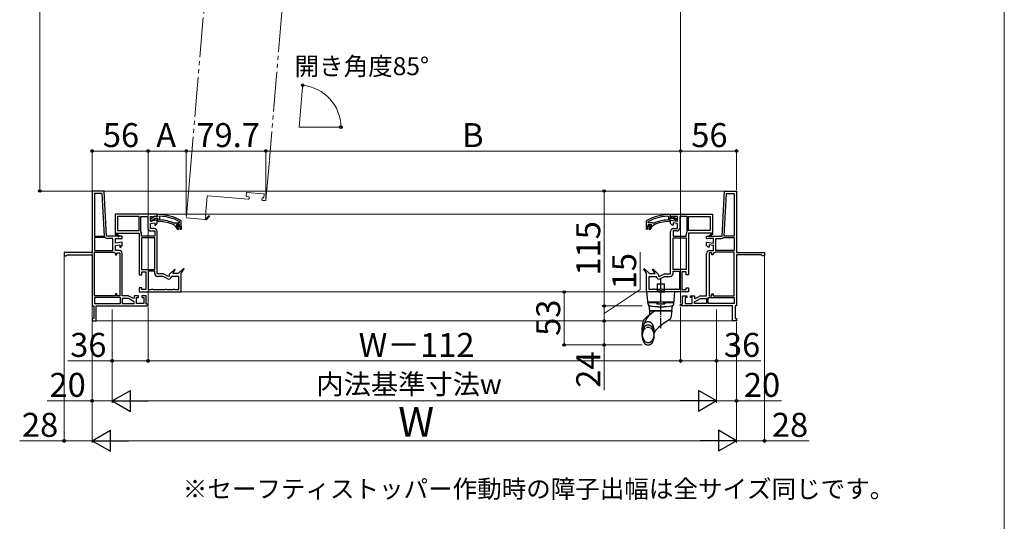
# Model space of a CAD drawing. Extents: x 0 to 1050, y 0 to 1583.
# Drawn here: x 557 to 1050, y 448 to 699 of the extents above; entities that cross this region are included whole.
import ezdxf

# ---------------------------------------------------------------- set-up
doc = ezdxf.new("R2010")
doc.units = 0
for name, pattern in [('YCENTER_1', [13, 10, -1, 1, -1]), ('YDIVIDE_1', [15, 10, -1, 1, -1, 1, -1]), ('YHIDDEN_1', [4, 3, -1])]:
    doc.linetypes.add(name, pattern=pattern)
for name, color, linetype, lineweight in [('USER1', 3, 'CONTINUOUS', 13), ('YKK_11', 7, 'CONTINUOUS', 30), ('YKK_12', 2, 'CONTINUOUS', 13), ('YKK_13', 4, 'CONTINUOUS', 30), ('YKK_D', 6, 'CONTINUOUS', 13), ('YKK_ZWAK', 7, 'CONTINUOUS', 30)]:
    doc.layers.add(name, color=color, linetype=linetype, lineweight=lineweight)
doc.styles.add('text-b', font='txt.shx', dxfattribs={"bigfont": 'extfont2.shx'})

msp = doc.modelspace()

# ---------------------------------------------------------------- linework, layer by layer
at = {"layer": 'YKK_11', "linetype": 'ByBlock', "lineweight": -2, "ltscale": 0.5}
for p, q in [((593.5, 613.25), (593.5, 582.45)), ((599.5, 613.25), (593.5, 613.25)), ((598.56, 612.05), (594.7, 612.05)), ((594.7, 612.05), (594.7, 590.75)), ((599.68, 590.75), (598.56, 612.05)), ((600.68, 590.75), (599.5, 613.25)), ((908.82, 590.75), (910, 613.25)), ((909.82, 590.75), (910.94, 612.05)), ((910, 613.25), (916, 613.25)), ((910.94, 612.05), (914.8, 612.05)), ((914.8, 612.05), (914.8, 590.75)), ((916, 613.25), (916, 582.45)), ((626, 601.75), (605, 601.75)), ((605, 601.75), (605, 591.82)), ((626, 601), (626, 601.75)), ((626.5, 601.5), (626, 601.5)), ((626, 601.5), (626, 600.95)), ((882.5, 601.5), (883, 601.5)), ((883, 601), (883, 601.75)), ((883, 601.75), (904, 601.75)), ((883, 601.5), (883, 600.95)), ((904, 601.75), (904, 591.82)), ((617, 600.55), (606.2, 600.55)), ((606.2, 600.55), (606.2, 593.45)), ((617, 593.45), (617, 600.55)), ((617.8, 592.93), (617.8, 600.55)), ((617.8, 600.55), (621.4, 600.55)), ((621.4, 600.55), (621.4, 594.75)), ((622.6, 598.15), (622.6, 600.55)), ((622.6, 600.55), (625.28, 600.55)), ((626, 598.75), (622.6, 598.15)), ((622.6, 596.93), (624.8, 597.32)), ((622.6, 594.5), (622.6, 596.93)), ((624.74, 600.55), (622.75, 598.99)), ((622.75, 598.99), (622.75, 598.25)), ((622.75, 598.25), (623.3, 598.25)), ((623.3, 598.25), (623.55, 598.49)), ((623.55, 598.49), (623.65, 598.67)), ((623.65, 598.67), (624.77, 599.55)), ((625.45, 600.45), (624.74, 600.55)), ((624.77, 599.55), (626.35, 599.55)), ((624.8, 597.32), (624.8, 596.25)), ((625.25, 596.25), (626, 597)), ((625.28, 600.55), (625.62, 600.34)), ((625.65, 600.35), (625.45, 600.45)), ((625.62, 600.34), (625.85, 600.32)), ((626.35, 600.35), (625.65, 600.35)), ((625.85, 600.32), (626, 600.55)), ((626, 600.55), (626, 601)), ((626, 600.95), (626.22, 600.7)), ((626, 597), (626, 598.75)), ((626.22, 600.7), (626.35, 600.56)), ((626.35, 600.56), (626.35, 600.35)), ((626.35, 599.55), (626.35, 598.25)), ((626.35, 598.25), (626.6, 598)), ((627.41, 600.68), (627.15, 600.43)), ((627.15, 600.43), (627.15, 599.03)), ((627.15, 599.03), (627.39, 598.78)), ((634.45, 597.18), (634.75, 597.26)), ((634.75, 597.26), (634.94, 597.35)), ((634.94, 597.35), (637.2, 597.35)), ((635.85, 596.55), (635.6, 596.3)), ((635.6, 596.3), (636, 596.3)), ((636.95, 596.55), (635.85, 596.55)), ((636, 596.3), (636.15, 596.17)), ((636.65, 596.17), (636.8, 596.3)), ((636.8, 596.3), (637.2, 596.3)), ((637.2, 596.3), (636.95, 596.55)), ((637.2, 597.8), (637.07, 598.02)), ((637.2, 597.35), (637.2, 597.8)), ((638, 598.28), (637.87, 598.49)), ((638, 595.75), (638, 598.28)), ((871, 598.28), (871.13, 598.49)), ((871, 595.75), (871, 598.28)), ((871.8, 597.8), (871.93, 598.02)), ((871.8, 597.35), (871.8, 597.8)), ((874.06, 597.35), (871.8, 597.35)), ((871.8, 596.3), (872.05, 596.55)), ((872.2, 596.3), (871.8, 596.3)), ((872.05, 596.55), (873.15, 596.55)), ((872.35, 596.17), (872.2, 596.3)), ((873, 596.3), (872.85, 596.17)), ((873.4, 596.3), (873, 596.3)), ((873.15, 596.55), (873.4, 596.3)), ((874.25, 597.26), (874.06, 597.35)), ((874.55, 597.18), (874.25, 597.26)), ((881.59, 600.68), (881.85, 600.43)), ((881.85, 599.03), (881.61, 598.78)), ((881.85, 600.43), (881.85, 599.03)), ((882.65, 598.25), (882.4, 598)), ((882.78, 600.7), (882.65, 600.56)), ((882.65, 600.56), (882.65, 600.35)), ((882.65, 600.35), (883.35, 600.35)), ((884.23, 599.55), (882.65, 599.55)), ((882.65, 599.55), (882.65, 598.25)), ((883, 600.95), (882.78, 600.7)), ((883, 600.55), (883, 601)), ((883.15, 600.32), (883, 600.55)), ((883, 597), (883, 598.75)), ((883, 598.75), (886.4, 598.15)), ((883.75, 596.25), (883, 597)), ((883.38, 600.34), (883.15, 600.32)), ((883.35, 600.35), (883.55, 600.45)), ((883.72, 600.55), (883.38, 600.34)), ((883.55, 600.45), (884.26, 600.55)), ((886.4, 600.55), (883.72, 600.55)), ((886.4, 596.93), (884.2, 597.32)), ((884.2, 597.32), (884.2, 596.25)), ((885.35, 598.67), (884.23, 599.55)), ((884.26, 600.55), (886.25, 598.99)), ((885.45, 598.49), (885.35, 598.67)), ((885.7, 598.25), (885.45, 598.49)), ((886.25, 598.25), (885.7, 598.25)), ((886.25, 598.99), (886.25, 598.25)), ((886.4, 598.15), (886.4, 600.55)), ((886.4, 594.5), (886.4, 596.93)), ((891.2, 600.55), (887.6, 600.55)), ((887.6, 600.55), (887.6, 594.75)), ((891.2, 592.93), (891.2, 600.55)), ((892, 600.55), (902.8, 600.55)), ((892, 593.45), (892, 600.55)), ((902.8, 600.55), (902.8, 593.45)), ((605, 591.82), (604.96, 591.75)), ((604.96, 591.75), (606.67, 590.3)), ((605.54, 591.95), (605.63, 592.1)), ((606.93, 590.6), (605.57, 591.76)), ((605.63, 592.1), (607, 592.1)), ((606.2, 593.45), (617, 593.45)), ((607, 592.1), (607, 592.25)), ((607, 592.25), (617, 592.25)), ((617, 592.25), (617, 571.25)), ((617.85, 592.78), (617.8, 592.93)), ((618.2, 590.7), (618.2, 591.75)), ((624.55, 594.5), (622.6, 594.5)), ((622.85, 593.3), (624.8, 593.3)), ((624.8, 596.25), (625.25, 596.25)), ((624.8, 593.3), (624.8, 590.7)), ((626, 571.75), (626, 593.05)), ((634.65, 596.22), (634.8, 595.99)), ((634.8, 595.99), (635.05, 595.75)), ((635.05, 595.75), (635.35, 595.75)), ((635.35, 595.75), (635.35, 595.5)), ((635.35, 595.5), (636.39, 593.94)), ((636.73, 594.15), (635.95, 595.5)), ((635.95, 595.5), (637.5, 595.5)), ((636.15, 596.17), (636.65, 596.17)), ((636.39, 593.94), (636.73, 594.15)), ((637.5, 595.5), (637.5, 594.25)), ((637.5, 594.25), (638, 594.25)), ((638, 594.25), (638, 595.75)), ((871, 594.25), (871, 595.75)), ((871.5, 594.25), (871, 594.25)), ((873.05, 595.5), (871.5, 595.5)), ((871.5, 595.5), (871.5, 594.25)), ((872.27, 594.15), (873.05, 595.5)), ((872.61, 593.94), (872.27, 594.15)), ((872.85, 596.17), (872.35, 596.17)), ((873.65, 595.5), (872.61, 593.94)), ((873.95, 595.75), (873.65, 595.75)), ((873.65, 595.75), (873.65, 595.5)), ((874.2, 595.99), (873.95, 595.75)), ((874.35, 596.22), (874.2, 595.99)), ((883, 571.75), (883, 593.05)), ((884.2, 596.25), (883.75, 596.25)), ((886.15, 593.3), (884.2, 593.3)), ((884.2, 593.3), (884.2, 590.7)), ((884.45, 594.5), (886.4, 594.5)), ((890.8, 590.7), (890.8, 591.75)), ((891.15, 592.78), (891.2, 592.93)), ((902.8, 593.45), (892, 593.45)), ((902, 592.25), (892, 592.25)), ((892, 592.25), (892, 571.25)), ((902, 592.1), (902, 592.25)), ((903.37, 592.1), (902, 592.1)), ((902.07, 590.6), (903.43, 591.76)), ((904.04, 591.75), (902.33, 590.3)), ((903.46, 591.95), (903.37, 592.1)), ((904, 591.82), (904.04, 591.75)), ((594.7, 590.75), (599.68, 590.75)), ((600.02, 589.95), (594.7, 589.95)), ((594.7, 589.95), (594.7, 583.5)), ((600.18, 589.89), (600.02, 589.95)), ((608.5, 590.75), (600.68, 590.75)), ((603.9, 589.55), (601.12, 589.55)), ((603.9, 583.5), (603.9, 589.55)), ((605.1, 587.15), (605.1, 589.55)), ((605.1, 589.55), (607.78, 589.55)), ((608.5, 587.75), (605.1, 587.15)), ((606.67, 590.3), (606.93, 590.6)), ((607.78, 589.55), (608.21, 589.28)), ((608.21, 589.28), (608.5, 589.44)), ((608.5, 589.44), (608.5, 590.75)), ((608.5, 586), (608.5, 587.75)), ((624.8, 590.7), (618.2, 590.7)), ((624.8, 589.9), (618.2, 589.9)), ((618.2, 589.9), (618.2, 573.95)), ((624.8, 573.95), (624.8, 589.9)), ((884.2, 590.7), (890.8, 590.7)), ((884.2, 573.95), (884.2, 589.9)), ((884.2, 589.9), (890.8, 589.9)), ((890.8, 589.9), (890.8, 573.95)), ((901, 589.44), (901, 590.75)), ((901, 590.75), (908.82, 590.75)), ((901.29, 589.28), (901, 589.44)), ((901, 586), (901, 587.75)), ((901, 587.75), (904.4, 587.15)), ((901.72, 589.55), (901.29, 589.28)), ((904.4, 589.55), (901.72, 589.55)), ((902.33, 590.3), (902.07, 590.6)), ((904.4, 587.15), (904.4, 589.55)), ((905.6, 583.5), (905.6, 589.55)), ((905.6, 589.55), (908.38, 589.55)), ((909.32, 589.89), (909.48, 589.95)), ((909.48, 589.95), (914.8, 589.95)), ((914.8, 590.75), (909.82, 590.75)), ((914.8, 589.95), (914.8, 583.5)), ((593.5, 582.45), (579.5, 582.45)), ((579.5, 582.45), (579.5, 580.75)), ((594.7, 583.5), (603.9, 583.5)), ((594.7, 560.75), (594.7, 582.7)), ((594.7, 582.7), (604.1, 582.7)), ((604.1, 582.7), (604.27, 582.63)), ((604.98, 582.31), (605.2, 582.06)), ((605.1, 585.93), (607.3, 586.32)), ((605.1, 583.5), (605.1, 585.93)), ((607.05, 583.5), (605.1, 583.5)), ((605.2, 582.06), (605.2, 581.3)), ((605.8, 581.3), (605.8, 582.3)), ((605.8, 582.3), (607.3, 582.3)), ((607.3, 586.32), (607.3, 585.25)), ((607.3, 585.25), (607.75, 585.25)), ((607.3, 582.3), (607.3, 560.75)), ((607.75, 585.25), (608.5, 586)), ((608.5, 560.75), (608.5, 582.05)), ((901.75, 585.25), (901, 586)), ((901, 560.75), (901, 582.05)), ((902.2, 585.25), (901.75, 585.25)), ((904.4, 585.93), (902.2, 586.32)), ((902.2, 586.32), (902.2, 585.25)), ((903.7, 582.3), (902.2, 582.3)), ((902.2, 582.3), (902.2, 560.75)), ((902.45, 583.5), (904.4, 583.5)), ((903.7, 581.3), (903.7, 582.3)), ((904.52, 582.31), (904.3, 582.06)), ((904.3, 582.06), (904.3, 581.3)), ((904.4, 583.5), (904.4, 585.93)), ((905.4, 582.7), (905.23, 582.63)), ((914.8, 582.7), (905.4, 582.7)), ((914.8, 583.5), (905.6, 583.5)), ((914.8, 560.75), (914.8, 582.7)), ((916, 582.45), (930, 582.45)), ((930, 582.45), (930, 580.75)), ((579.5, 580.75), (580.45, 580.75)), ((580.45, 580.75), (580.7, 581)), ((580.7, 581), (580.95, 581.25)), ((580.95, 581.25), (593.5, 581.25)), ((593.5, 581.25), (593.5, 555.75)), ((605.2, 581.3), (605.8, 581.3)), ((904.3, 581.3), (903.7, 581.3)), ((928.55, 581.25), (916, 581.25)), ((916, 581.25), (916, 555.75)), ((928.8, 581), (928.55, 581.25)), ((929.05, 580.75), (928.8, 581)), ((930, 580.75), (929.05, 580.75)), ((618.2, 573.95), (624.8, 573.95)), ((618.25, 571.25), (618.25, 572.75)), ((618.25, 572.75), (620.35, 572.75)), ((620.35, 572.75), (620.35, 563.95)), ((621.55, 573.15), (621.55, 563.95)), ((624.8, 573.15), (621.55, 573.15)), ((624.8, 572), (624.8, 573.15)), ((629.01, 571.75), (626, 571.75)), ((634.78, 574.21), (632, 571.51)), ((633.77, 572), (635.08, 573.96)), ((636.5, 572), (633.77, 572)), ((635.08, 573.96), (634.78, 574.21)), ((639.18, 574.46), (636.5, 572)), ((638, 572.11), (639.48, 574.2)), ((638, 562.75), (638, 572.11)), ((639.48, 574.2), (639.18, 574.46)), ((869.52, 574.2), (869.82, 574.46)), ((871, 572.11), (869.52, 574.2)), ((869.82, 574.46), (872.5, 572)), ((871, 562.75), (871, 572.11)), ((872.5, 572), (875.23, 572)), ((873.92, 573.96), (874.22, 574.21)), ((875.23, 572), (873.92, 573.96)), ((874.22, 574.21), (877, 571.51)), ((879.99, 571.75), (883, 571.75)), ((890.8, 573.95), (884.2, 573.95)), ((884.2, 572), (884.2, 573.15)), ((884.2, 573.15), (887.45, 573.15)), ((887.45, 573.15), (887.45, 563.95)), ((890.75, 572.75), (888.65, 572.75)), ((888.65, 572.75), (888.65, 563.95)), ((890.75, 571.25), (890.75, 572.75)), ((617, 571.25), (618.25, 571.25)), ((629.08, 570.55), (626.25, 570.55)), ((631.03, 569.43), (629.08, 570.55)), ((631.72, 570.41), (629.74, 571.56)), ((632, 570.58), (631.72, 570.41)), ((632, 571.51), (632, 570.58)), ((633.41, 570.55), (633.16, 570.36)), ((636.8, 570.55), (633.41, 570.55)), ((636.8, 563.95), (636.8, 570.55)), ((872.2, 563.95), (872.2, 570.55)), ((872.2, 570.55), (875.59, 570.55)), ((875.59, 570.55), (875.84, 570.36)), ((877, 571.51), (877, 570.58)), ((877, 570.58), (877.28, 570.41)), ((877.28, 570.41), (879.26, 571.56)), ((877.98, 569.43), (879.92, 570.55)), ((879.92, 570.55), (882.75, 570.55)), ((892, 571.25), (890.75, 571.25)), ((618.25, 564.75), (617, 564.75)), ((617, 564.75), (617, 562.75)), ((617, 562.75), (638, 562.75)), ((618.25, 563.95), (618.25, 564.75)), ((620.35, 563.95), (618.25, 563.95)), ((621.55, 563.95), (623.07, 563.95)), ((623.07, 563.95), (623.28, 564.08)), ((623.28, 564.08), (623.72, 564.08)), ((623.72, 564.08), (623.93, 563.95)), ((623.93, 563.95), (630.07, 563.95)), ((630.07, 563.95), (630.28, 564.08)), ((630.28, 564.08), (630.72, 564.08)), ((630.72, 564.08), (630.93, 563.95)), ((630.93, 563.95), (634.07, 563.95)), ((634.07, 563.95), (634.28, 564.08)), ((634.28, 564.08), (634.72, 564.08)), ((634.72, 564.08), (634.93, 563.95)), ((634.93, 563.95), (636.8, 563.95)), ((892, 562.75), (871, 562.75)), ((874.07, 563.95), (872.2, 563.95)), ((874.28, 564.08), (874.07, 563.95)), ((874.72, 564.08), (874.28, 564.08)), ((874.93, 563.95), (874.72, 564.08)), ((878.07, 563.95), (874.93, 563.95)), ((878.28, 564.08), (878.07, 563.95)), ((878.72, 564.08), (878.28, 564.08)), ((878.93, 563.95), (878.72, 564.08)), ((885.07, 563.95), (878.93, 563.95)), ((885.28, 564.08), (885.07, 563.95)), ((885.72, 564.08), (885.28, 564.08)), ((885.93, 563.95), (885.72, 564.08)), ((887.45, 563.95), (885.93, 563.95)), ((888.65, 563.95), (890.75, 563.95)), ((890.75, 563.95), (890.75, 564.75)), ((890.75, 564.75), (892, 564.75)), ((892, 564.75), (892, 562.75)), ((605.2, 560.75), (594.7, 560.75)), ((607.7, 559.95), (594.7, 559.95)), ((594.7, 559.95), (594.7, 556.95)), ((594.7, 556.95), (607.7, 556.95)), ((605.8, 561.75), (605.2, 561.75)), ((605.2, 561.75), (605.2, 560.75)), ((605.8, 560.75), (605.8, 561.75)), ((607.3, 560.75), (605.8, 560.75)), ((607.7, 556.95), (607.7, 559.95)), ((611.51, 560.75), (608.5, 560.75)), ((611.58, 559.55), (608.5, 559.55)), ((608.5, 559.55), (608.5, 556.95)), ((608.5, 556.95), (614.5, 556.95)), ((614.5, 557.86), (611.58, 559.55)), ((614.22, 559.41), (612.24, 560.56)), ((614.5, 559.58), (614.22, 559.41)), ((616.6, 560.75), (614.5, 560.75)), ((614.5, 560.75), (614.5, 559.58)), ((614.5, 556.95), (614.5, 557.86)), ((615.7, 557), (615.7, 560)), ((615.7, 560), (616.6, 560)), ((619.3, 557), (615.7, 557)), ((616.6, 560), (616.6, 560.75)), ((620.5, 560.75), (618.35, 560.75)), ((618.35, 560.75), (618.35, 560)), ((618.35, 560), (619.3, 560)), ((619.3, 560), (619.3, 557)), ((620.5, 556.65), (620.5, 560.75)), ((889, 556.65), (889, 560.75)), ((889, 560.75), (891.15, 560.75)), ((891.15, 560), (890.2, 560)), ((890.2, 560), (890.2, 557)), ((890.2, 557), (893.8, 557)), ((891.15, 560.75), (891.15, 560)), ((892.9, 560), (892.9, 560.75)), ((892.9, 560.75), (895, 560.75)), ((893.8, 560), (892.9, 560)), ((893.8, 557), (893.8, 560)), ((895, 560.75), (895, 559.58)), ((895, 559.58), (895.28, 559.41)), ((895, 557.86), (897.92, 559.55)), ((895, 556.95), (895, 557.86)), ((901, 556.95), (895, 556.95)), ((895.28, 559.41), (897.26, 560.56)), ((897.92, 559.55), (901, 559.55)), ((897.99, 560.75), (901, 560.75)), ((901, 559.55), (901, 556.95)), ((901.8, 556.95), (901.8, 559.95)), ((901.8, 559.95), (914.8, 559.95)), ((914.8, 556.95), (901.8, 556.95)), ((902.2, 560.75), (903.7, 560.75)), ((903.7, 560.75), (903.7, 561.75)), ((903.7, 561.75), (904.3, 561.75)), ((904.3, 561.75), (904.3, 560.75)), ((904.3, 560.75), (914.8, 560.75)), ((914.8, 559.95), (914.8, 556.95)), ((593.5, 555.75), (594.25, 555.75)), ((594.25, 555.75), (594.25, 549.5)), ((595.5, 548.25), (595.5, 555.75)), ((595.5, 555.75), (621.5, 555.75)), ((621.5, 556.65), (620.5, 556.65)), ((621.5, 555.75), (621.5, 556.65)), ((888, 555.75), (888, 556.65)), ((888, 556.65), (889, 556.65)), ((914, 555.75), (888, 555.75)), ((914, 548.25), (914, 555.75)), ((916, 555.75), (915.25, 555.75)), ((915.25, 555.75), (915.25, 549.5)), ((594.25, 549.5), (593.5, 549.5)), ((593.5, 549.5), (593.5, 548.25)), ((593.5, 548.25), (595.5, 548.25)), ((916, 548.25), (914, 548.25)), ((915.25, 549.5), (916, 549.5)), ((916, 549.5), (916, 548.25))]:
    msp.add_line(p, q, dxfattribs=at)
at = {"layer": 'YKK_11', "linetype": 'ByBlock', "lineweight": 30, "ltscale": 0.5}
for p, q in [((635.6, 596.29), (635.6, 596.3)), ((635.6, 596.3), (636, 596.3)), ((635.79, 596.05), (635.6, 596.29)), ((636, 596.3), (636.15, 596.17)), ((636.65, 596.17), (636.8, 596.3)), ((636.8, 596.3), (637.2, 596.3)), ((637.2, 596.3), (637.01, 596.05)), ((872.2, 596.3), (871.8, 596.3)), ((871.8, 596.3), (871.99, 596.05)), ((872.35, 596.17), (872.2, 596.3)), ((873, 596.3), (872.85, 596.17)), ((873.4, 596.3), (873, 596.3)), ((873.21, 596.05), (873.4, 596.29)), ((873.4, 596.29), (873.4, 596.3)), ((635.35, 595.5), (635.35, 595.75)), ((635.35, 595.75), (635.75, 595.75)), ((636.39, 593.94), (635.35, 595.5)), ((635.75, 595.75), (635.9, 595.9)), ((635.9, 595.9), (635.79, 596.05)), ((637.5, 595.5), (635.95, 595.5)), ((635.95, 595.5), (636.73, 594.15)), ((636.15, 596.17), (636.65, 596.17)), ((636.73, 594.15), (636.39, 593.94)), ((637.01, 596.05), (636.9, 595.9)), ((636.9, 595.9), (637.05, 595.75)), ((637.05, 595.75), (638, 595.75)), ((637.5, 594.25), (637.5, 595.5)), ((638, 594.25), (637.5, 594.25)), ((638, 595.75), (638, 594.25)), ((871, 595.75), (871, 594.25)), ((871.95, 595.75), (871, 595.75)), ((871, 594.25), (871.5, 594.25)), ((871.5, 594.25), (871.5, 595.5)), ((871.5, 595.5), (873.05, 595.5)), ((872.1, 595.9), (871.95, 595.75)), ((871.99, 596.05), (872.1, 595.9)), ((873.05, 595.5), (872.27, 594.15)), ((872.27, 594.15), (872.61, 593.94)), ((872.85, 596.17), (872.35, 596.17)), ((872.61, 593.94), (873.65, 595.5)), ((873.1, 595.9), (873.21, 596.05)), ((873.25, 595.75), (873.1, 595.9)), ((873.65, 595.75), (873.25, 595.75)), ((873.65, 595.5), (873.65, 595.75))]:
    msp.add_line(p, q, dxfattribs=at)
at = {"layer": 'YKK_11', "linetype": 'ByBlock', "lineweight": -2, "ltscale": 0.5}
for centre, radius, start, end in [((626.5, 578.5), 23, 60.3628, 90), ((882.5, 578.5), 23, 90, 119.6372), ((626.5, 578.5), 19.5, 65.2802, 89.7099), ((626.5, 578.5), 20.3, 66.938, 87.4899), ((626.5, 578.5), 22.2, 61.5702, 87.6501), ((882.5, 578.5), 22.2, 92.3499, 118.4298), ((882.5, 578.5), 19.5, 90.2901, 114.7198), ((882.5, 578.5), 20.3, 92.5101, 113.062), ((605.47, 591.84), 0.125, 60, 319.643), ((616.5, 591.75), 1.7, 0, 37.3569), ((622.85, 594.75), 1.45, 180, 270), ((624.55, 593.05), 1.45, 0, 90), ((884.45, 593.05), 1.45, 90, 180), ((886.15, 594.75), 1.45, 270, 360), ((892.5, 591.75), 1.7, 142.6431, 180), ((903.53, 591.84), 0.125, 220.357, 120), ((601.12, 591), 1.45, 229.8808, 270), ((908.38, 591), 1.45, 270, 310.1192), ((605.1, 583.5), 1.2, 226.3972, 264.0622), ((607.05, 582.05), 1.45, 0, 90), ((902.45, 582.05), 1.45, 90, 180), ((904.4, 583.5), 1.2, 275.9378, 313.6028), ((626.25, 572), 1.45, 180, 270), ((629.01, 570.3), 1.45, 60, 90), ((879.99, 570.3), 1.45, 90, 120), ((882.75, 572), 1.45, 270, 360), ((631.75, 570.68), 1.45, 240, 346.9794), ((877.25, 570.68), 1.45, 193.0206, 300), ((611.51, 559.3), 1.45, 60, 90), ((897.99, 559.3), 1.45, 90, 120)]:
    msp.add_arc(centre, radius, start, end, dxfattribs=at)
at = {"layer": 'YKK_12', "linetype": 'YDIVIDE_1', "ltscale": 2}
for p, q in [((642.32, 620.47), (665.92, 897.47)), ((703.76, 882.22), (682.18, 628.87)), ((680.46, 608.69), (682.18, 628.87)), ((642.32, 620.47), (640.58, 600.05)), ((670.6, 610.79), (670.74, 612.38)), ((671.01, 612.61), (679.28, 611.9)), ((679.51, 611.63), (679.37, 610.04)), ((650.2, 600.98), (651, 610.45)), ((651.54, 610.9), (671.72, 609.19)), ((671.83, 610.43), (670.83, 610.52)), ((671.99, 609.41), (672.06, 610.16)), ((678.53, 609.61), (678.47, 608.86)), ((678.7, 608.59), (680.19, 608.46)), ((679.1, 609.81), (678.8, 609.84)), ((640.81, 599.78), (649.78, 599.01)), ((650.05, 599.24), (650.52, 598.91)), ((650.35, 600.97), (650.2, 600.98)), ((650.23, 599.6), (650.35, 600.97)), ((650.38, 599.5), (650.23, 599.6)), ((650.52, 598.91), (652.12, 600.49)), ((651.83, 600.77), (650.57, 599.52))]:
    msp.add_line(p, q, dxfattribs=at)
at = {"layer": 'YKK_12'}
for p, q in [((697, 645.25), (698.75, 665.17)), ((697, 645.25), (717, 645.25)), ((596.51, 613.25), (910.47, 613.25)), ((625.75, 601.75), (884.25, 601.75)), ((637.5, 562.75), (872.5, 562.75)), ((594.5, 548.25), (869.4, 548.25)), ((882.36, 548.25), (915, 548.25))]:
    msp.add_line(p, q, dxfattribs=at)
at = {"layer": 'YKK_12', "linetype": 'YDIVIDE_1', "ltscale": 2}
for centre, radius, start, end in [((670.99, 612.36), 0.25, 85.1307, 175.1307), ((679.26, 611.65), 0.25, 355.1307, 85.1307), ((651.5, 610.41), 0.5, 85.1307, 175.1307), ((670.85, 610.76), 0.25, 175.1307, 265.1307), ((671.74, 609.43), 0.25, 265.1307, 355.1307), ((671.81, 610.18), 0.25, 355.1307, 85.1307), ((678.72, 608.84), 0.25, 175.1307, 265.1307), ((678.78, 609.59), 0.25, 85.1307, 175.1307), ((679.12, 610.06), 0.25, 265.1307, 355.1307), ((680.21, 608.71), 0.25, 265.1307, 355.1307), ((640.83, 600.02), 0.25, 175.1307, 265.1307), ((649.8, 599.26), 0.25, 265.1307, 355.1307), ((650.48, 599.43), 0.125, 145.1307, 44.7736), ((651.97, 600.63), 0.2, 314.7736, 134.7736)]:
    msp.add_arc(centre, radius, start, end, dxfattribs=at)
at = {"layer": 'YKK_13', "ltscale": 0.5}
for p, q in [((876.4, 562.75), (876.4, 566.75)), ((876.4, 566.75), (879.9, 566.75)), ((879.9, 562.75), (879.9, 566.75)), ((871.68, 556.71), (871.15, 562.75)), ((879.9, 563.2), (876.4, 563.2)), ((876.75, 562.75), (880.25, 562.75)), ((884.62, 556.71), (885.15, 562.75)), ((871.59, 557.75), (884.71, 557.75)), ((871.6, 557.5), (871.66, 556.85)), ((871.6, 557.5), (876.15, 557.5)), ((871.85, 557.75), (876.15, 557.75)), ((871.85, 557.75), (871.85, 557.5)), ((876.15, 557.75), (876.15, 556.75)), ((876.15, 557.25), (876.65, 557.25)), ((876.65, 556.97), (876.15, 556.97)), ((876.4, 557.25), (876.39, 557.75)), ((876.65, 557.75), (876.65, 556.97)), ((879.65, 556.97), (879.65, 557.75)), ((879.65, 557.25), (880.15, 557.25)), ((880.15, 556.97), (879.65, 556.97)), ((879.9, 557.25), (879.91, 557.75)), ((880.15, 557.75), (880.15, 556.75)), ((880.15, 557.75), (884.45, 557.75)), ((880.15, 557.5), (884.7, 557.5)), ((872.65, 553.25), (872.3, 555.74)), ((872.59, 551.52), (872.65, 553.25)), ((872.65, 553.25), (883.65, 553.25)), ((883.65, 553.25), (872.65, 553.25)), ((876.15, 556.75), (880.15, 556.75)), ((883.65, 553.25), (883.16, 549.75)), ((883.65, 553.25), (884, 555.74)), ((868.75, 540.62), (868.75, 545)), ((874.75, 540.62), (874.75, 542.07))]:
    msp.add_line(p, q, dxfattribs=at)
at = {"layer": 'YKK_13', "linetype": 'YCENTER_1', "ltscale": 0.5}
msp.add_line((878.15, 544.62), (878.15, 569.64), dxfattribs=at)
at = {"layer": 'YKK_13', "linetype": 'YDIVIDE_1', "ltscale": 0.5}
msp.add_line((874.75, 542.07), (874.75, 543.56), dxfattribs=at)
at = {"layer": 'YKK_13', "ltscale": 0.5}
for centre, radius, start, end in [((878.15, 563.44), 3.31, 58.1092, 121.8908), ((880.96, 542.79), 11.95, 118.9674, 161.0443), ((885.59, 534.4), 21.5, 122.4846, 136.5998), ((872.65, 556.94), 1, 185, 258.6371), ((872.67, 556.79), 1, 185, 258.6831), ((872.05, 555.71), 0.25, 8, 60.1028), ((878.15, 584.29), 28.9, 258.6371, 281.3629), ((878.15, 584.15), 28.9, 258.6831, 281.3169), ((883.62, 556.79), 1, 281.3169, 355), ((883.65, 556.94), 1, 281.3629, 355), ((898.72, 520.19), 33, 119.1429, 132.5352), ((882.17, 549.88), 1, 299.1429, 352), ((875.02, 541.77), 6.27, 150.1372, 209.8628), ((871.75, 543.65), 2.5, 29.8628, 150.1372), ((868.48, 541.77), 6.27, 330.1372, 29.8628), ((880.81, 539.72), 6.5, 132.5352, 158.7896), ((875.02, 540.62), 6.27, 180, 209.8628), ((871.75, 539.9), 2.5, 209.8628, 330.1372), ((871.75, 538.75), 2.5, 209.8628, 330.1372), ((868.48, 540.62), 6.27, 330.1372, 0)]:
    msp.add_arc(centre, radius, start, end, dxfattribs=at)
at = {"layer": 'YKK_13', "linetype": 'YDIVIDE_1', "ltscale": 0.5}
for centre, radius, start, end in [((871.75, 545.29), 2.5, 29.8628, 146.7585), ((875.02, 543.42), 6.27, 150.1372, 180), ((871.75, 545.29), 2.5, 146.7585, 150.1372), ((868.48, 543.42), 6.27, 0, 29.8628)]:
    msp.add_arc(centre, radius, start, end, dxfattribs=at)
at = {"layer": 'YKK_13', "linetype": 'YHIDDEN_1', "ltscale": 0.5}
for centre, radius, start, end in [((875.02, 540.62), 6.27, 150.1372, 180), ((871.75, 542.5), 2.5, 29.8628, 150.1372), ((868.48, 540.62), 6.27, 0, 29.8628)]:
    msp.add_arc(centre, radius, start, end, dxfattribs=at)
at = {"layer": 'YKK_13', "ltscale": 0.5}
for points, knots in [([(869.58, 548.61), (869.41, 548.26), (869.08, 547.57), (868.81, 546.46), (868.73, 545.59), (868.75, 545.11), (868.75, 545)], [0, 0, 0, 0, 1.137657, 2.299292, 3.413995, 3.741822, 3.741822, 3.741822, 3.741822]), ([(869.58, 548.61), (869.59, 548.64), (869.63, 548.7), (869.68, 548.79), (869.74, 548.87), (869.8, 548.97), (869.88, 549.07), (869.94, 549.14), (869.97, 549.17)], [0, 0, 0, 0, 0.1019377, 0.2040681, 0.3061836, 0.408493, 0.5476502, 0.6872406, 0.6872406, 0.6872406, 0.6872406]), ([(869.58, 548.61), (869.59, 548.64), (869.63, 548.7), (869.68, 548.79), (869.74, 548.87), (869.8, 548.97), (869.88, 549.07), (869.94, 549.13), (869.97, 549.17)], [0, 0, 0, 0, 0.1019377, 0.2040681, 0.3061836, 0.408493, 0.5476502, 0.6819392, 0.6819392, 0.6819392, 0.6819392])]:
    msp.add_open_spline(points, degree=3, knots=knots, dxfattribs=at)
at = {"layer": 'YKK_D', "ltscale": 1.5}
msp.add_line((888, 557.2), (888, 904.53), dxfattribs=at)
at = {"layer": 'YKK_D'}
for p, q in [((567.3, 613.25), (567.3, 897.7)), ((698.83, 666.17), (698.92, 667.11)), ((718, 645.25), (718.95, 645.25)), ((593.5, 548.25), (593.5, 634.25)), ((621.5, 633.25), (593.5, 633.25)), ((621.5, 557.4), (621.5, 634.25)), ((621.5, 556.4), (621.5, 634.25)), ((621.5, 633.25), (640.58, 633.25)), ((640.58, 601.05), (640.58, 634.25)), ((640.58, 601.55), (640.58, 634.25)), ((680.44, 633.25), (640.58, 633.25)), ((680.44, 609.44), (680.44, 634.25)), ((680.44, 608.94), (680.44, 634.25)), ((680.44, 633.25), (888, 633.25)), ((888, 557.2), (888, 634.25)), ((888, 557.2), (888, 634.25)), ((888, 633.25), (916, 633.25)), ((916, 613.75), (916, 634.25)), ((595.51, 613.25), (566.3, 613.25)), ((868.75, 613.25), (848.75, 613.25)), ((849.75, 613.25), (849.75, 555.75)), ((867.75, 563.91), (867.75, 582.64)), ((579.5, 580.6), (579.5, 487.25)), ((930, 580.6), (930, 487.25)), ((848.75, 562.75), (828.75, 562.75)), ((829.75, 562.75), (829.75, 536.25)), ((849.75, 552), (867.75, 563.91)), ((603.5, 553.96), (603.5, 527.25)), ((621.5, 555.2), (621.5, 527.25)), ((621.5, 553.96), (621.5, 527.25)), ((868.75, 555.75), (848.75, 555.75)), ((867.75, 555.75), (848.75, 555.75)), ((849.75, 555.75), (849.75, 548.25)), ((888, 555.2), (888, 527.25)), ((888, 553.96), (888, 527.25)), ((906, 553.96), (906, 527.25)), ((593.5, 547.88), (593.5, 487.25)), ((593.5, 547.88), (593.5, 487.25)), ((603.5, 549.79), (603.5, 507.25)), ((603.5, 547.25), (603.5, 507.25)), ((868.4, 548.25), (848.75, 548.25)), ((867.4, 548.25), (848.75, 548.25)), ((849.75, 548.25), (849.75, 536.25)), ((906, 549.79), (906, 507.25)), ((906, 547.25), (906, 507.25)), ((916, 547.88), (916, 487.25)), ((916, 547.88), (916, 487.25)), ((593.5, 546.88), (593.5, 507.25)), ((916, 546.88), (916, 507.25)), ((848.75, 536.25), (828.75, 536.25)), ((868.75, 536.25), (848.75, 536.25)), ((849.75, 536.25), (849.75, 513.68)), ((603.5, 528.25), (581.34, 528.25)), ((621.5, 528.25), (603.5, 528.25)), ((888, 528.25), (621.5, 528.25)), ((888, 528.25), (906, 528.25)), ((906, 528.25), (928.16, 528.25)), ((593.5, 508.25), (571, 508.25)), ((603.5, 508.25), (593.5, 508.25)), ((614, 508.25), (895.5, 508.25)), ((906, 508.25), (916, 508.25)), ((916, 508.25), (938.5, 508.25)), ((579.5, 488.25), (557.2, 488.25)), ((593.5, 488.25), (579.5, 488.25)), ((604, 488.25), (905.5, 488.25)), ((916, 488.25), (930, 488.25)), ((930, 488.25), (952.3, 488.25))]:
    msp.add_line(p, q, dxfattribs=at)
at = {"layer": 'YKK_D', "lineweight": -2}
for p, q in [((603.5, 508.25), (612.59, 513.5)), ((612.59, 503), (612.59, 513.5)), ((906, 508.25), (896.91, 513.5)), ((896.91, 513.5), (896.91, 503)), ((603.5, 508.25), (612.59, 503)), ((603.5, 508.25), (621.69, 508.25)), ((906, 508.25), (887.81, 508.25)), ((906, 508.25), (896.91, 503)), ((593.5, 488.25), (602.59, 493.5)), ((602.59, 483), (602.59, 493.5)), ((916, 488.25), (906.91, 493.5)), ((906.91, 493.5), (906.91, 483)), ((593.5, 488.25), (602.59, 483)), ((593.5, 488.25), (611.69, 488.25)), ((916, 488.25), (897.81, 488.25)), ((916, 488.25), (906.91, 483))]:
    msp.add_line(p, q, dxfattribs=at)
at = {"layer": 'YKK_D', "linetype": 'ByBlock', "lineweight": -2}
for centre, radius in [((698.83, 666.12), 0.638), ((717.95, 645.25), 0.637), ((593.5, 633.25), 0.637), ((621.5, 633.25), 0.637), ((621.5, 633.25), 0.637), ((640.58, 633.25), 0.637), ((640.58, 633.25), 0.637), ((680.44, 633.25), 0.637), ((680.44, 633.25), 0.637), ((888, 633.25), 0.637), ((888, 633.25), 0.637), ((916, 633.25), 0.637), ((567.3, 613.25), 0.637), ((849.75, 613.25), 0.638), ((829.75, 562.75), 0.638), ((849.75, 555.75), 0.637), ((849.75, 555.75), 0.638), ((849.75, 548.25), 0.638), ((849.75, 548.25), 0.637), ((829.75, 536.25), 0.637), ((849.75, 536.25), 0.637), ((603.5, 528.25), 0.637), ((621.5, 528.25), 0.637), ((621.5, 528.25), 0.637), ((888, 528.25), 0.637), ((888, 528.25), 0.637), ((906, 528.25), 0.637), ((593.5, 508.25), 0.637), ((916, 508.25), 0.637), ((579.5, 488.25), 0.637), ((930, 488.25), 0.637)]:
    msp.add_circle(centre, radius, dxfattribs=at)
at = {"layer": 'YKK_D'}
msp.add_arc((697, 645.25), 20.95, 0, 85, dxfattribs=at)
at = {"layer": 'YKK_ZWAK', "lineweight": 20}
msp.add_line((1050, 0), (1050, 1530), dxfattribs=at)

# ---------------------------------------------------------------- texts
at = {"layer": 'USER1', "style": 'text-b'}
msp.add_text('※セーフティストッパー作動時の障子出幅は全サイズ同じです。', height=9, dxfattribs=at).set_placement((638.83, 459.69))
at = {"layer": 'YKK_D', "style": 'text-b'}
for s, height, p in [('開き角度85°', 9, (694.79, 671.24)), ('56', 12, (598.81, 635.25)), ('A', 12, (625.52, 635.25)), ('79.7', 12, (645.61, 635.25)), ('B', 12, (778.63, 635.25)), ('56', 12, (893.31, 635.25)), ('36', 12, (582.45, 530.25)), ('W－112', 12, (726.83, 530.25)), ('36', 12, (909.66, 530.25)), ('20', 12, (572.11, 510.25)), ('内法基準寸法w', 10, (705.69, 511.61)), ('20', 12, (919.66, 510.25)), ('W', 15, (746.65, 490.25)), ('28', 12, (558.31, 490.25)), ('28', 12, (933.66, 490.25))]:
    msp.add_text(s, height=height, dxfattribs=at).set_placement(p)
for s, p in [('115', (847.75, 570.93)), ('15', (865.75, 564.07)), ('53', (827.75, 540.77)), ('24', (847.75, 514.79))]:
    msp.add_text(s, height=12, rotation=90, dxfattribs=at).set_placement(p)

doc.saveas('drawing.dxf')
